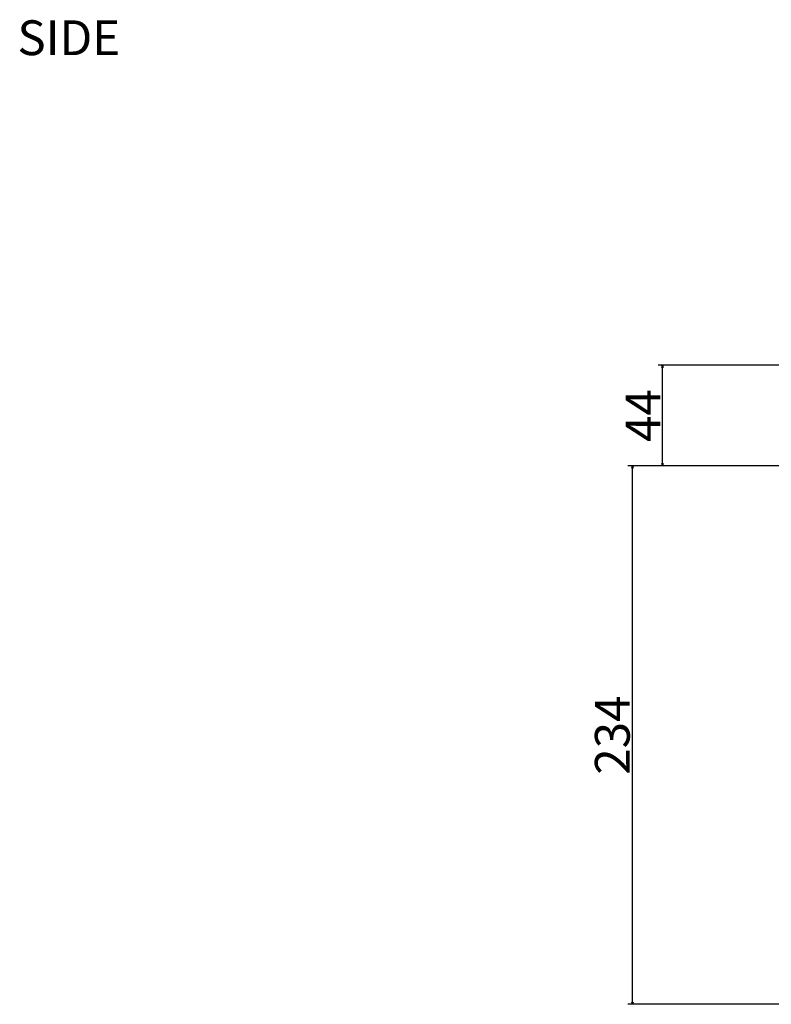
# Model space of a CAD drawing. Extents: x -1123 to 99, y -1163 to 402.
# Drawn here: x -995 to -668, y -1085 to -656 of the extents above; entities that cross this region are included whole.
import ezdxf

# ---------------------------------------------------------------- set-up
doc = ezdxf.new("R2010")
doc.units = 0
doc.header["$LTSCALE"] = 25.4
doc.header["$PDMODE"] = 1
doc.header["$PDSIZE"] = -2
doc.layers.get('0').update_dxf_attribs({"linetype": 'CONTINUOUS'})
doc.layers.get('DEFPOINTS').update_dxf_attribs({"linetype": 'CONTINUOUS'})
doc.layers.add('DIM', color=7, linetype='CONTINUOUS')
doc.styles.add('ARIAL', font='txt', dxfattribs={"bigfont": 'Arial'})
doc.dimstyles.new('BT', dxfattribs={"dimtxt": 15.15842, "dimasz": 0.999939, "dimexe": 2, "dimexo": 15, "dimgap": 1, "dimtad": 1, "dimdec": 0, "dimtxsty": 'ARIAL', "dimblk": 'VW_EMPTYARROW', "dimblk1": 'VW_EMPTYARROW', "dimblk2": 'VW_EMPTYARROW', "dimcen": 0, "dimazin": 3, "dimtfac": 1, "dimtdec": 0, "dimtix": 1, "dimtofl": 0, "dimtmove": 0, "dimatfit": 3, "dimtolj": 1})

# ---------------------------------------------------------------- blocks, each defined once
blk = doc.blocks.new('VW_EMPTYARROW')
at = {"color": 0, "linetype": 'BYBLOCK'}
blk.add_line((0, 0), (-1, 0), dxfattribs=at)
at = {"color": 0, "linetype": 'CONTINUOUS', "flags": 128}
blk.add_lwpolyline([(-1, 0.27), (0, 0), (-1, -0.27)], dxfattribs=at)
blk = doc.blocks.new('*D5')
at = {"layer": 'DEFPOINTS', "color": 0}
for p in [(-714.98, -850.54), (-643.69, -850.54), (-509.69, -1084.98)]:
    blk.add_point(p, dxfattribs=at)
at = {"layer": 'DIM', "color": 0}
for p, q in [((-658.69, -850.54), (-730.15, -850.54)), ((-728.15, -1083.98), (-728.15, -851.54)), ((-524.69, -1084.98), (-730.15, -1084.98))]:
    blk.add_line(p, q, dxfattribs=at)
at = {"layer": 'DIM', "color": 0, "xscale": 0.9999389648437499, "yscale": 0.9999389648437499, "zscale": 0.9999389648437499}
for p, rotation in [((-728.15, -850.54), 90), ((-728.15, -1084.98), 270)]:
    blk.add_blockref('VW_EMPTYARROW', p, dxfattribs=dict(at, rotation=rotation))
at = {"layer": 'DIM', "color": 0, "insert": (-736.89, -967.76), "char_height": 15.158, "attachment_point": 5, "rotation": 90, "style": 'ARIAL'}
blk.add_mtext('\\A1;234', dxfattribs=at)
blk = doc.blocks.new('*D6')
at = {"layer": 'DEFPOINTS', "color": 0}
for p in [(-714.98, -806.73), (-479.24, -806.73), (-643.69, -850.54)]:
    blk.add_point(p, dxfattribs=at)
at = {"layer": 'DIM', "color": 0}
for p, q in [((-494.24, -806.73), (-716.98, -806.73)), ((-714.98, -849.54), (-714.98, -807.73)), ((-658.69, -850.54), (-716.98, -850.54))]:
    blk.add_line(p, q, dxfattribs=at)
at = {"layer": 'DIM', "color": 0, "xscale": 0.9999389648437499, "yscale": 0.9999389648437499, "zscale": 0.9999389648437499}
for p, rotation in [((-714.98, -806.73), 90), ((-714.98, -850.54), 270)]:
    blk.add_blockref('VW_EMPTYARROW', p, dxfattribs=dict(at, rotation=rotation))
at = {"layer": 'DIM', "color": 0, "insert": (-723.56, -828.64), "char_height": 15.158, "attachment_point": 5, "rotation": 90, "style": 'ARIAL'}
blk.add_mtext('\\A1;44', dxfattribs=at)

msp = doc.modelspace()

# ---------------------------------------------------------------- texts
at = {"layer": 'DIM', "color": 0, "insert": (-996.02, -656.5), "char_height": 15.158, "width": 52.8196, "attachment_point": 1, "style": 'ARIAL'}
msp.add_mtext('SIDE', dxfattribs=at)

# ---------------------------------------------------------------- dimensions: what is measured, and where the dimension line sits
at = {"layer": 'DIM', "color": 0}
dim = msp.add_linear_dim(base=(-714.98, -806.73), p1=(-643.69, -850.54), p2=(-479.24, -806.73), angle=270, dimstyle='BT', override={"dimasz": 0.999939, "dimpost": '<>', "dimtxsty": 'ARIAL'}, dxfattribs=at)
dim.commit()
dim.dimension.update_dxf_attribs({"geometry": '*D6', "text_midpoint": (-723.56, -828.64)})
dim = msp.add_linear_dim(base=(-728.15, -850.54), p1=(-509.69, -1084.98), p2=(-643.69, -850.54), angle=270, dimstyle='BT', override={"dimasz": 0.999939, "dimpost": '<>', "dimtxsty": 'ARIAL'}, dxfattribs=at)
dim.commit()
dim.dimension.update_dxf_attribs({"geometry": '*D5', "text_midpoint": (-728.15, -967.76), "dimtype": 160})

doc.saveas('drawing.dxf')
